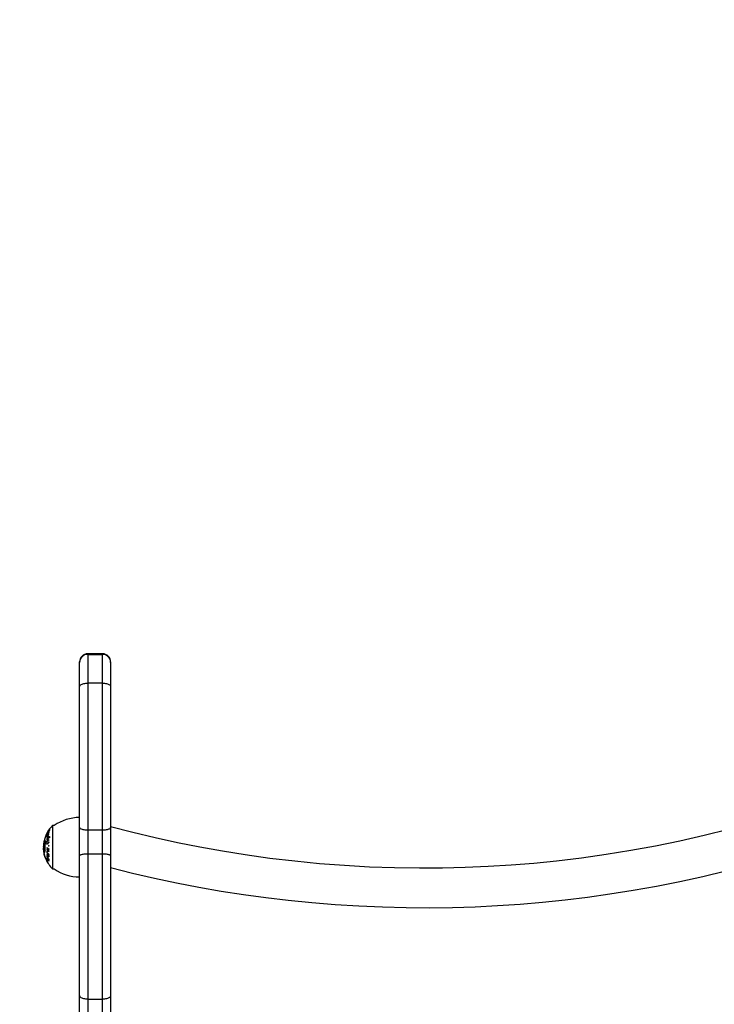
# Model space of a CAD drawing. Units: millimetres. Extents: x 8778 to 13256, y 6582 to 11084.
# Drawn here: x 10811 to 11237, y 9269 to 9873 of the extents above; entities that cross this region are included whole.
import ezdxf

# ---------------------------------------------------------------- set-up
doc = ezdxf.new("R2010")
doc.units = ezdxf.units.MM
doc.header["$PDSIZE"] = -1
doc.layers.get('0').update_dxf_attribs({"color": 1})
for name, color, linetype in [('SAFETY_AREA', 3, 'Continuous'), ('TIPTAP', 6, 'Continuous'), ('TIPTAP_DIM', 9, 'Continuous')]:
    doc.layers.add(name, color=color, linetype=linetype)
doc.styles.get("Standard").update_dxf_attribs({"font": 'arial.ttf'})
doc.dimstyles.new('tip', dxfattribs={"dimscale": 100, "dimtxt": 1, "dimasz": 1, "dimexe": 1, "dimexo": 1, "dimgap": 1, "dimtad": 1, "dimdec": 0, "dimtxsty": 'Standard', "dimblk": 'OBLIQUE', "dimcen": 2.5, "dimdle": 1, "dimadec": 0, "dimazin": 0, "dimtfac": 1, "dimtdec": 0, "dimtmove": 0, "dimatfit": 3, "dimldrblk": 'OBLIQUE', "dimfxl": 0, "dimarcsym": 0})

# ---------------------------------------------------------------- blocks, each defined once
blk = doc.blocks.new('VLI50_top')
at = {"layer": 'SAFETY_AREA'}
blk.add_arc((-400.12, 407.49), 1500, 90, 180, dxfattribs=at)
at = {"layer": 'TIPTAP'}
for p, q in [((-386.12, 408.36), (-395.12, 408.36)), ((-395.12, 408.36), (-395.12, 408.35)), ((-395.12, 408.35), (-395.12, 407.97)), ((-386.12, 408.35), (-395.12, 408.35)), ((-395.12, 407.97), (-395.12, 390.33)), ((-395.12, 407.97), (-386.12, 407.97)), ((-386.12, 408.35), (-386.12, 408.36)), ((-386.12, 407.97), (-386.12, 408.35)), ((-386.12, 390.33), (-386.12, 407.97)), ((-400.12, 403.35), (-400.12, 403.36)), ((-400.12, 402.98), (-400.12, 403.35)), ((-400.12, 388.28), (-400.12, 402.98)), ((-381.12, 403.36), (-381.12, 403.35)), ((-381.12, 403.35), (-381.12, 402.98)), ((-381.12, 402.98), (-381.12, 388.28)), ((-400.12, 301.72), (-400.12, 388.28)), ((-395.12, 390.33), (-395.12, 300.33)), ((-386.12, 390.33), (-395.12, 390.33)), ((-386.12, 300.33), (-386.12, 390.33)), ((-381.12, 388.28), (-381.12, 301.72)), ((-415.77, 303.02), (-416.75, 303.02)), ((-416.75, 303.02), (-416.75, 276.36)), ((-420.56, 296.57), (-420.46, 296.57)), ((-420.24, 297.85), (-420.23, 297.81)), ((-420.24, 297.85), (-420.16, 297.85)), ((-420.2, 297.7), (-420.13, 297.7)), ((-420.19, 298.35), (-420.15, 298.35)), ((-420.19, 298.31), (-420.17, 298.31)), ((-420.19, 296.37), (-420.03, 296.37)), ((-420.19, 296.15), (-420.07, 296.15)), ((-420.18, 297.05), (-418.95, 298.78)), ((-420.18, 298.39), (-420.13, 298.39)), ((-420.18, 297.23), (-420.05, 297.23)), ((-420.18, 296.6), (-420.04, 296.6)), ((-420.08, 298.07), (-419.92, 298.07)), ((-420.06, 297.95), (-419.99, 297.95)), ((-420.04, 298.61), (-420.02, 298.61)), ((-420.04, 296.58), (-419.88, 296.58)), ((-419.63, 299.11), (-419.57, 299.11)), ((-419.63, 298.67), (-419.55, 298.67)), ((-419.62, 296.19), (-419.42, 296.19)), ((-419.34, 297.48), (-419.14, 297.48)), ((-419.09, 296.14), (-419.29, 296.14)), ((-419.11, 300.1), (-419.18, 300.1)), ((-419.04, 299.6), (-419.17, 299.6)), ((-419.16, 297.91), (-419.15, 297.82)), ((-419.16, 297.91), (-418.96, 297.91)), ((-419.15, 300.1), (-419.15, 300.09)), ((-419.15, 299.57), (-419.05, 299.57)), ((-419.15, 297.82), (-418.95, 297.82)), ((-419.15, 295.94), (-418.95, 295.94)), ((-419.12, 299.44), (-419.03, 299.44)), ((-418.94, 298.02), (-418.95, 298.17)), ((-418.93, 300.41), (-418.94, 300.41)), ((-400.12, 284.39), (-400.12, 301.72)), ((-395.12, 300.33), (-386.12, 300.33)), ((-395.12, 300.33), (-395.12, 285.47)), ((-386.12, 285.47), (-386.12, 300.33)), ((-381.12, 301.72), (-381.12, 284.39)), ((-422.33, 289.97), (-422.32, 290.07)), ((-422.29, 289.88), (-422.27, 290.07)), ((-422.27, 290.07), (-422.25, 290.07)), ((-422.24, 291.53), (-422.25, 291.39)), ((-422.15, 290.17), (-422.08, 290.17)), ((-421.74, 293.69), (-421.66, 293.91)), ((-421.74, 293.69), (-421.66, 293.69)), ((-421.68, 293.64), (-421.74, 293.45)), ((-421.66, 293.91), (-421.39, 293.91)), ((-421.36, 293.78), (-421.59, 293.78)), ((-421.55, 293.74), (-421.36, 293.74)), ((-421.46, 293.25), (-421.29, 293.25)), ((-421.33, 292.26), (-421.18, 292.26)), ((-421.32, 291.52), (-421.18, 291.52)), ((-420.58, 293.06), (-420.39, 293.06)), ((-420.54, 295.84), (-420.4, 295.84)), ((-420.54, 291.84), (-420.34, 291.84)), ((-420.24, 294.88), (-420.04, 294.88)), ((-420.2, 294.43), (-420, 294.43)), ((-420.19, 293.39), (-419.99, 293.39)), ((-420.19, 292.03), (-419.99, 292.03)), ((-420.19, 291.7), (-420.04, 291.7)), ((-420.18, 292.36), (-420.04, 292.36)), ((-420.06, 294.59), (-419.86, 294.59)), ((-420.05, 292.1), (-419.85, 292.1)), ((-419.96, 294.82), (-419.76, 294.82)), ((-419.63, 295.04), (-419.43, 295.04)), ((-419.34, 292.41), (-419.14, 292.41)), ((-419.23, 290.77), (-419.03, 290.77)), ((-419.16, 292.81), (-419.16, 292.67)), ((-419.16, 292.81), (-418.96, 292.81)), ((-419.16, 292.67), (-418.96, 292.67)), ((-419.12, 295.54), (-418.92, 295.54)), ((-418.96, 292.81), (-418.96, 292.67)), ((-418.94, 292.69), (-418.95, 292.94)), ((-422.31, 288.98), (-422.14, 287.43)), ((-422.13, 287.2), (-422.31, 288.77)), ((-422.26, 289.76), (-422.27, 289.65)), ((-422.16, 288.33), (-422.23, 288.61)), ((-422.23, 288.61), (-422.03, 288.61)), ((-422.22, 288.93), (-422.16, 288.69)), ((-422.16, 288.33), (-422.05, 288.33)), ((-422.14, 287.43), (-422.08, 287.15)), ((-422.13, 288.62), (-422.01, 288.62)), ((-422.06, 286.83), (-422.13, 287.2)), ((-422.08, 289.23), (-422.02, 289.23)), ((-422.08, 288.81), (-422.01, 288.81)), ((-422.06, 286.83), (-421.96, 286.83)), ((-421.91, 285.76), (-421.93, 285.91)), ((-421.81, 285.31), (-421.91, 285.76)), ((-421.86, 286.75), (-421.53, 286.75)), ((-421.82, 285.4), (-421.22, 283.41)), ((-421.2, 283.3), (-421.81, 285.31)), ((-421.53, 287.39), (-421.46, 287.79)), ((-421.53, 287.39), (-421.37, 287.39)), ((-421.46, 287.79), (-421.32, 287.79)), ((-421.34, 287.55), (-421.42, 287.07)), ((-420.23, 288.39), (-420.03, 288.39)), ((-420.23, 288.04), (-420.03, 288.04)), ((-420.23, 285.36), (-420.03, 285.36)), ((-420.21, 289.24), (-420.01, 289.24)), ((-420.19, 287.18), (-419.99, 287.18)), ((-420.19, 286.42), (-419.99, 286.42)), ((-420.18, 283.96), (-420.03, 283.96)), ((-420.17, 284.29), (-419.97, 284.29)), ((-420.03, 285.36), (-419.97, 285.28)), ((-419.98, 285.28), (-419.78, 285.28)), ((-419.78, 285.18), (-419.58, 285.18)), ((-419.57, 288.5), (-419.37, 288.5)), ((-419.56, 288.71), (-419.36, 288.71)), ((-419.55, 287.53), (-419.29, 287.37)), ((-419.55, 287.53), (-419.35, 287.53)), ((-419.55, 287.32), (-419.35, 287.32)), ((-419.55, 285.56), (-419.35, 285.56)), ((-419.55, 284.51), (-419.28, 284.21)), ((-419.55, 284.51), (-419.35, 284.51)), ((-419.35, 284.51), (-419.08, 284.21)), ((-419.32, 288.54), (-419.12, 288.54)), ((-419.31, 285.27), (-419.11, 285.27)), ((-419.29, 287.37), (-419.09, 287.37)), ((-419.28, 284.21), (-419.08, 284.21)), ((-400.12, 198.79), (-400.12, 284.39)), ((-395.12, 285.47), (-395.12, 196.44)), ((-386.12, 285.47), (-395.12, 285.47)), ((-386.12, 196.44), (-386.12, 285.47)), ((-381.12, 284.39), (-381.12, 198.79)), ((-420.22, 283.15), (-420.02, 283.15)), ((-420.17, 282.35), (-419.98, 282.35)), ((-419.97, 282.91), (-419.77, 282.91)), ((-419.97, 280.8), (-419.86, 280.8)), ((-419.85, 280.51), (-419.68, 280.51)), ((-419.85, 280.51), (-419.68, 280.51)), ((-419.77, 282.7), (-419.57, 282.7)), ((-419.54, 282.05), (-419.28, 281.67)), ((-419.54, 282.05), (-419.42, 282.05)), ((-419.53, 282.85), (-419.38, 282.85)), ((-419.48, 279.79), (-419.33, 279.79)), ((-419.29, 282.47), (-419.14, 282.47)), ((-419.28, 281.67), (-419.14, 281.67)), ((-416.75, 276.36), (-415.77, 276.36)), ((-400.12, 185.53), (-400.12, 198.79)), ((-395.12, 196.44), (-386.12, 196.44)), ((-395.12, 196.44), (-395.12, 180.53)), ((-386.12, 180.53), (-386.12, 196.44)), ((-381.12, 198.79), (-381.12, 185.53))]:
    blk.add_line(p, q, dxfattribs=at)
at = {"layer": 'TIPTAP', "flags": 128}
for points in [[(-400.12, 388.28), (-400.08, 388.54), (-399.95, 388.81), (-399.74, 389.06), (-399.45, 389.3), (-399.09, 389.53), (-398.66, 389.73), (-398.17, 389.91), (-397.62, 390.06), (-397.04, 390.18), (-396.42, 390.26), (-395.78, 390.32), (-395.12, 390.33)], [(-386.12, 390.33), (-385.47, 390.32), (-384.83, 390.26), (-384.21, 390.18), (-383.62, 390.06), (-383.08, 389.91), (-382.59, 389.73), (-382.16, 389.53), (-381.79, 389.3), (-381.5, 389.06), (-381.29, 388.81), (-381.17, 388.54), (-381.12, 388.28)], [(-2.3, 300.56), (-17.17, 296.86), (-32.11, 293.47), (-47.12, 290.39), (-62.19, 287.62), (-77.32, 285.17), (-92.49, 283.02), (-107.7, 281.19), (-121.68, 279.79), (-135.68, 278.66), (-149.7, 277.79), (-163.73, 277.18), (-177.77, 276.84), (-191.82, 276.77), (-207.14, 277), (-222.45, 277.54), (-237.75, 278.39), (-253.03, 279.57), (-268.28, 281.06), (-283.49, 282.86), (-298.67, 284.98), (-312.54, 287.19), (-326.36, 289.67), (-340.14, 292.41), (-353.86, 295.41), (-367.52, 298.67), (-381.12, 302.19)], [(-419.63, 298.67), (-419.78, 298.44), (-419.92, 298.23), (-419.99, 298.15), (-420.04, 298.09), (-420.08, 298.07), (-420.09, 298.09)], [(-419.98, 298.07), (-419.98, 298.07), (-420.02, 297.95)], [(-419.42, 296.19), (-419.64, 295.95), (-419.7, 295.85)], [(-419.65, 299), (-419.49, 299.23), (-419.33, 299.44), (-419.27, 299.52), (-419.21, 299.58), (-419.16, 299.6), (-419.15, 299.57)], [(-419.64, 295.91), (-419.49, 296.05), (-419.33, 296.13), (-419.26, 296.13), (-419.2, 296.11), (-419.16, 296.04), (-419.15, 295.94)], [(-418.95, 296.12), (-418.97, 296.28), (-419.02, 296.38), (-419.1, 296.45), (-419.19, 296.46), (-419.4, 296.37), (-419.62, 296.19)], [(-419.07, 296.43), (-419.2, 296.37), (-419.42, 296.19)], [(-419.09, 296.13), (-419.06, 296.13), (-419, 296.11), (-418.96, 296.04), (-418.96, 296.03)], [(-418.99, 299.72), (-418.99, 299.72), (-419.08, 299.6)], [(-418.96, 299.85), (-418.97, 299.89), (-418.99, 299.89)], [(-400.12, 301.72), (-400.08, 301.54), (-399.95, 301.36), (-399.74, 301.19), (-399.45, 301.02), (-399.09, 300.87), (-398.66, 300.73), (-398.17, 300.61), (-397.62, 300.51), (-397.04, 300.43), (-396.42, 300.37), (-395.78, 300.34), (-395.12, 300.33)], [(-386.12, 300.33), (-385.47, 300.34), (-384.83, 300.37), (-384.21, 300.43), (-383.62, 300.51), (-383.08, 300.61), (-382.59, 300.73), (-382.16, 300.87), (-381.79, 301.02), (-381.5, 301.19), (-381.29, 301.36), (-381.17, 301.54), (-381.12, 301.72)], [(-422.27, 290.07), (-422.27, 290.1), (-422.26, 290.11), (-422.26, 290.08), (-422.25, 290.03)], [(-422.14, 292.35), (-422.16, 292.19), (-422.2, 291.89)], [(-422.08, 289.23), (-422.12, 289.71), (-422.15, 290.17)], [(-422.09, 290.38), (-422.06, 289.86), (-422.02, 289.29)], [(-421.55, 293.74), (-421.6, 293.78), (-421.64, 293.73), (-421.68, 293.64)], [(-421.66, 293.91), (-421.59, 294.07), (-421.53, 294.16), (-421.48, 294.17), (-421.44, 294.12)], [(-421.44, 294.12), (-421.38, 293.89), (-421.33, 293.57)], [(-421.32, 291.52), (-421.32, 291.91), (-421.33, 292.26)], [(-421.2, 292.53), (-421.18, 292.1), (-421.18, 291.62)], [(-420.24, 294.88), (-420.23, 294.75), (-420.19, 294.65), (-420.13, 294.6), (-420.06, 294.59)], [(-419.63, 295.04), (-419.78, 294.91), (-419.92, 294.83), (-419.99, 294.82), (-420.04, 294.85), (-420.08, 294.91), (-420.09, 295.01)], [(-420.04, 294.88), (-420.03, 294.75), (-419.99, 294.65), (-419.93, 294.6), (-419.86, 294.59)], [(-420, 294.43), (-420, 294.4), (-420, 294.39)], [(-419.99, 292.1), (-419.99, 292.07), (-419.99, 292.03)], [(-422.23, 288.61), (-422.26, 288.86), (-422.29, 289.16)], [(-422.27, 289.32), (-422.25, 289.11), (-422.22, 288.93)], [(-422.17, 287.3), (-422.12, 286.94), (-422.02, 286.33)], [(-422.16, 288.69), (-422.15, 288.64), (-422.14, 288.63), (-422.13, 288.62), (-422.13, 288.62), (-422.13, 288.62)], [(-422.09, 288.23), (-422.13, 288.25), (-422.16, 288.33)], [(-422.08, 287.15), (-422.01, 286.93), (-421.94, 286.8), (-421.8, 286.77), (-421.67, 286.98), (-421.53, 287.39)], [(-421.42, 287.07), (-421.59, 286.58), (-421.64, 286.49), (-421.69, 286.42), (-421.74, 286.38), (-421.82, 286.36), (-421.9, 286.43), (-421.94, 286.5), (-421.98, 286.58), (-422.06, 286.83)], [(-422.02, 286.33), (-421.93, 285.87), (-421.82, 285.4)], [(-395.12, 285.47), (-395.78, 285.46), (-396.42, 285.43), (-397.04, 285.39), (-397.62, 285.33), (-398.17, 285.25), (-398.66, 285.15), (-399.09, 285.05), (-399.45, 284.93), (-399.74, 284.8), (-399.95, 284.67), (-400.08, 284.53), (-400.12, 284.39)], [(-381.12, 284.39), (-381.17, 284.53), (-381.29, 284.67), (-381.5, 284.8), (-381.79, 284.93), (-382.16, 285.05), (-382.59, 285.15), (-383.08, 285.25), (-383.62, 285.33), (-384.21, 285.39), (-384.83, 285.43), (-385.47, 285.46), (-386.12, 285.47)], [(-419.97, 280.8), (-420, 280.87), (-420.02, 280.93), (-420.03, 280.97), (-420.03, 280.99), (-420.01, 280.99), (-419.99, 280.97), (-419.92, 280.88)], [(-420.02, 283.15), (-419.94, 283.01), (-419.88, 282.91)], [(-419.91, 280.58), (-419.87, 280.52), (-419.85, 280.51), (-419.85, 280.51)], [(-419.24, 279.53), (-419.26, 279.52), (-419.31, 279.57), (-419.48, 279.79)], [(-381.12, 277.19), (-367.69, 273.83), (-354.2, 270.71), (-340.66, 267.84), (-327.07, 265.21), (-313.43, 262.83), (-299.75, 260.7), (-286.03, 258.82), (-272.29, 257.18), (-257.85, 255.73), (-243.4, 254.56), (-228.92, 253.66), (-214.43, 253.03), (-199.93, 252.68), (-185.43, 252.6), (-171.59, 252.78), (-157.75, 253.22), (-143.92, 253.9), (-130.11, 254.83), (-116.31, 256.02), (-102.54, 257.45), (-88.8, 259.13), (-75.09, 261.06), (-60.77, 263.34), (-46.49, 265.9), (-32.27, 268.73), (-18.1, 271.82), (-3.99, 275.19)], [(-395.12, 196.44), (-395.78, 196.46), (-396.42, 196.52), (-397.04, 196.62), (-397.62, 196.75), (-398.17, 196.92), (-398.66, 197.13), (-399.09, 197.36), (-399.45, 197.61), (-399.74, 197.89), (-399.95, 198.18), (-400.08, 198.48), (-400.12, 198.79)], [(-381.12, 198.79), (-381.17, 198.48), (-381.29, 198.18), (-381.5, 197.89), (-381.79, 197.61), (-382.16, 197.36), (-382.59, 197.13), (-383.08, 196.92), (-383.62, 196.75), (-384.21, 196.62), (-384.83, 196.52), (-385.47, 196.46), (-386.12, 196.44)]]:
    blk.add_lwpolyline(points, dxfattribs=at)
at = {"layer": 'TIPTAP'}
for centre, radius, start, end in [((-395.12, 403.36), 5, 90, 180), ((-395.12, 403.35), 5, 89.98492, 179.98491), ((-395.12, 402.97), 5, 89.98492, 179.98491), ((-386.12, 403.36), 5, 0, 90), ((-386.12, 403.35), 5, 0.01509, 90.01508), ((-386.12, 402.97), 5, 0.01509, 90.01508), ((-403.62, 289.69), 18.71, 134.57118, 167.7075), ((-400.02, 280.15), 27.76, 90.20884, 124.53426), ((-407.31, 289.31), 15.11, 149.80911, 151.27513), ((-407.31, 289.13), 15.11, 149.81097, 151.27692), ((-415.98, 296.46), 4.59, 178.58816, 180.81327), ((-403.79, 289.69), 18.54, 152.17635, 154.61408), ((-416.75, 295.53), 4.33, 148.32963, 150.88912), ((-409.27, 288.85), 13.26, 145.40672, 148.18411), ((-403.79, 289.65), 18.55, 152.17742, 153.91049), ((-409.22, 288.59), 13.32, 145.40199, 147.37033), ((-415.84, 296.8), 4.54, 178.57098, 180.82134), ((-416.54, 296.85), 3.83, 143.76001, 164.8654), ((-418.23, 294.74), 2.01, 133.93237, 176.19533), ((-420.34, 298.09), 0.304, 293.67366, 333.63204), ((-404.93, 289.3), 17.43, 150.25443, 151.19503), ((-418.48, 297.88), 1.73, 185.92154, 189.25722), ((-404.74, 289.1), 17.63, 140.71981, 151.16279), ((-419.96, 298.32), 0.224, 162.85211, 173.05036), ((-419.97, 298.32), 0.217, 183.41099, 191.02648), ((-413.21, 296.3), 6.98, 177.56656, 179.40505), ((-413.19, 296.3), 7, 181.178, 182.51725), ((-406.77, 288.97), 15.75, 140.64678, 148.36189), ((-403.78, 289.73), 18.55, 151.23274, 152.16462), ((-403.78, 289.62), 18.55, 151.24149, 152.17304), ((-415.7, 297.12), 4.48, 178.5546, 180.83101), ((-409, 288.9), 13.58, 144.38909, 145.43806), ((-409, 288.29), 13.58, 144.38996, 145.43899), ((-409, 288.8), 13.35, 145.82288, 146.55686), ((-417.26, 297.25), 2.96, 143.76892, 163.43971), ((-418.72, 294.88), 1.38, 131.93783, 174.61704), ((-403.77, 289.68), 18.57, 146.99632, 151.24415), ((-403.77, 289.64), 18.57, 147.07066, 151.24639), ((-419.82, 298.59), 0.222, 162.71172, 172.99102), ((-419.83, 298.59), 0.216, 183.43624, 191.11599), ((-408.62, 288.38), 14.06, 139.68818, 144.34986), ((-408.63, 288.17), 14.05, 139.76152, 144.34707), ((-413.13, 296.5), 6.92, 177.54419, 179.39865), ((-413.11, 296.5), 6.94, 181.18558, 182.53647), ((-413.01, 296.3), 6.98, 177.56666, 178.90779), ((-417.22, 297.83), 2.73, 131.41476, 151.99268), ((-422.23, 300.64), 3.26, 323.00059, 340.96151), ((-420.52, 296.1), 1.38, 310.21003, 353.25316), ((-424.9, 303.69), 6.81, 324.52848, 331.20554), ((-420.19, 298.19), 1.27, 311.53961, 352.31891), ((-421.25, 301.2), 2.38, 323.61971, 332.17304), ((-419.77, 297.94), 0.633, 313.31757, 348.98196), ((-406.44, 288.01), 16.12, 140.93852, 142.13155), ((-403.64, 289.74), 18.65, 145.10394, 146.25116), ((-404.62, 289.12), 17.8, 140.77112, 144.56292), ((-420.21, 300.11), 1.28, 327.96226, 347.96155), ((-410.01, 285.24), 13.75, 127.60979, 131.4739), ((-420.29, 296.2), 1.34, 330.77926, 356.88735), ((-414.8, 298.84), 4.15, 178.44045, 180.89954), ((-409.93, 285.38), 13.57, 128.60606, 131.48875), ((-416.87, 300.54), 1.55, 186.32603, 190.42596), ((-408.88, 296.53), 9.53, 182.3966, 184.05681), ((-399.96, 289.7), 22.36, 179.31139, 181.15281), ((-403.62, 289.69), 18.71, 174.79184, 178.45824), ((-403.62, 289.69), 18.71, 178.45824, 178.83048), ((-415.68, 289.54), 6.62, 177.04951, 183.35639), ((-424.23, 289.94), 1.98, 354.7462, 2.76554), ((-363.49, 285.12), 59.09, 173.42485, 173.76884), ((-411.97, 290.77), 10.19, 163.33821, 183.38692), ((-403.62, 289.69), 18.71, 171.5264, 171.82251), ((-403.62, 289.69), 18.71, 168.0457, 171.5264), ((-413.28, 290.94), 8.83, 163.44225, 183.59964), ((-403.62, 289.69), 18.71, 167.7075, 168.0457), ((-423.86, 293.05), 2.41, 4.69593, 16.60292), ((-351.41, 301.78), 70.57, 186.94572, 187.7545), ((-493.04, 292.36), 71.72, 356.34002, 359.32707), ((-465.58, 290.86), 44.36, 355.7231, 359.26859), ((-338.41, 303.81), 83.55, 187.03881, 187.75598), ((-736.39, 299.86), 315.32, 358.26027, 358.50141), ((-414.86, 286.77), 8.5, 130.53544, 132.24815), ((-406.67, 293.04), 13.91, 179.91129, 181.19858), ((-414.86, 286.46), 8.5, 130.52944, 132.24219), ((-419.08, 297.99), 2.61, 235.83295, 238.45183), ((-416.12, 283.87), 9.11, 116.49928, 119.00343), ((-411.92, 294.85), 9.13, 199.23055, 201.07084), ((-416.01, 283.32), 9.36, 116.49023, 118.2368), ((-406.63, 293.21), 13.75, 179.91133, 181.21325), ((-415.92, 283.87), 9.11, 116.49928, 119.00343), ((-411.75, 294.84), 9.1, 199.22924, 200.48572), ((-411.9, 287.19), 11.02, 137.81936, 138.91432), ((-409.51, 294.85), 10.7, 182.21238, 183.55981), ((-410.77, 285.87), 12.56, 127.3422, 138.58389), ((-413.19, 284.65), 11.2, 121.00874, 128.72868), ((-413.19, 284.34), 11.2, 121.00247, 128.72253), ((-406.6, 293.37), 13.6, 179.90991, 181.22694), ((-404.74, 291.95), 15.45, 178.49169, 179.72949), ((-404.74, 291.95), 15.45, 180.94698, 181.85026), ((-415.58, 283.08), 10.36, 115.51168, 116.38997), ((-415.57, 282.17), 10.37, 115.50514, 116.38329), ((-404.73, 292.02), 15.31, 178.47937, 179.72793), ((-414.7, 280.88), 12.42, 111.96435, 115.51207), ((-414.71, 280.58), 12.4, 112.01383, 115.50797), ((-404.73, 292.02), 15.31, 180.95585, 181.86699), ((-411.7, 287.19), 11.02, 137.81936, 138.91432), ((-413.19, 284.93), 10.85, 122.08141, 128.80958), ((-406.4, 293.37), 13.6, 179.9099, 180.57165), ((-414.5, 280.88), 12.42, 111.96435, 115.51207), ((-419.86, 295.34), 0.519, 280.14468, 325.69695), ((-420.5, 296.23), 1.6, 312.0721, 334.48521), ((-419.53, 292.64), 0.592, 287.04, 5.4541), ((-419.4, 292.64), 0.244, 283.35835, 5.5836), ((-414.11, 256.79), 34.36, 98.12594, 98.57487), ((-403.78, 290.73), 15.45, 179.84344, 181.28956), ((-414.1, 256.39), 34.38, 98.12351, 98.57237), ((-412.38, 281.89), 12.86, 120.7537, 121.84457), ((-419.2, 292.64), 0.244, 283.35835, 5.5836), ((-414.1, 258.08), 33.06, 98.46237, 98.57859), ((-403.58, 290.73), 15.45, 179.84344, 181.28956), ((-406.37, 294.23), 12.58, 179.90917, 181.3324), ((-403.77, 290.77), 15.19, 179.84259, 181.31381), ((-403.62, 289.69), 18.71, 181.33228, 182.70628), ((-415.56, 289.14), 6.76, 181.33328, 183.09152), ((-403.62, 289.69), 18.71, 183.25655, 187.34391), ((-419.45, 289.5), 2.82, 177.00004, 183.56716), ((-422.48, 288.81), 0.4, 332.16182, 0.64865), ((-422.8, 288.57), 0.788, 334.20996, 0.30124), ((-425.51, 288.98), 3.43, 357.14774, 4.0493), ((-427.76, 288.9), 5.75, 356.78857, 3.89637), ((-416.01, 265.38), 23.39, 98.73687, 100.38763), ((-404.04, 288.31), 16.19, 179.74401, 180.96906), ((-413.97, 295.72), 9.91, 230.82433, 235.70319), ((-415.31, 295.65), 11.12, 243.77219, 247.55256), ((-407.52, 285.51), 12.71, 179.30164, 180.68894), ((-410.04, 292.73), 12.57, 215.89764, 220.86345), ((-404.04, 288.32), 16.2, 175.57075, 176.7324), ((-413.95, 296.21), 9.37, 228.09051, 233.17567), ((-416.17, 269.25), 18.38, 100.5971, 102.62924), ((-404.04, 288.31), 16.19, 183.99144, 185.22861), ((-407.48, 285.51), 12.74, 174.58098, 175.89462), ((-409.88, 293.39), 12.45, 214.02431, 218.99741), ((-415.61, 294.15), 10.59, 244.33579, 248.13375), ((-407.47, 285.52), 12.75, 184.13246, 185.5287), ((-413.39, 296.83), 9.94, 226.92145, 235.61612), ((-412.96, 283.17), 7.26, 172.06171, 173.80396), ((-405.8, 291.53), 16.25, 207.78052, 212.30562), ((-409.44, 293.75), 12.83, 213.2364, 221.86614), ((-415.29, 295.62), 12.34, 246.71646, 252.54394), ((-415.61, 270.86), 16.61, 101.76168, 105.91448), ((-405.58, 291.67), 16.38, 207.229, 215.17615), ((-415.81, 265.38), 23.39, 98.73687, 100.38763), ((-403.84, 288.31), 16.19, 179.74401, 180.96906), ((-413.77, 295.72), 9.91, 230.82433, 235.70319), ((-407.32, 285.51), 12.71, 179.73352, 180.68894), ((-403.84, 288.32), 16.2, 176.18014, 176.73241), ((-413.75, 296.21), 9.37, 228.09051, 233.17567), ((-415.97, 269.25), 18.38, 100.5971, 102.62924), ((-403.84, 288.31), 16.19, 183.99144, 185.03393), ((-409.68, 293.39), 12.45, 214.02431, 218.99741), ((-407.27, 285.52), 12.75, 184.56971, 185.52862), ((-416.02, 254.55), 33.81, 96.39028, 96.72277), ((-413.34, 296.99), 11.08, 233.15393, 239.19343), ((-409.7, 293.29), 13.03, 217.92872, 224.41486), ((-415.08, 294.79), 10.7, 242.7921, 243.96441), ((-415.23, 295.28), 11.96, 246.67294, 251.65655), ((-414.96, 260.74), 27.83, 98.39455, 99.99752), ((-414.88, 294.79), 10.7, 242.7921, 243.96441), ((-414.36, 297.83), 13.76, 246.79715, 250.26008), ((-409.68, 292.86), 12.78, 217.81856, 220.84195), ((-414.29, 297.51), 13.42, 246.77554, 249.42755), ((-414.98, 259.64), 29.22, 98.53372, 99.02074), ((-413.11, 297.28), 10.73, 233.00591, 234.60301), ((-414.36, 298.06), 13.72, 247.7372, 248.84696), ((-415.14, 264.28), 23.46, 100.19038, 100.85487), ((-409.36, 293.79), 13.1, 218.94348, 220.59375), ((-414.61, 296.58), 13.22, 248.06163, 249.31389), ((-414.78, 259.64), 29.22, 98.53372, 99.02074), ((-412.91, 297.28), 10.73, 233.00591, 234.60301), ((-414.58, 294.78), 8.67, 236.60515, 238.69592), ((-414.94, 264.28), 23.46, 100.19038, 100.85487), ((-409.16, 293.79), 13.1, 218.94348, 220.59375), ((-404.01, 287.99), 15.01, 177.57099, 178.91107), ((-404, 288), 15.02, 181.99344, 183.33862), ((-407.22, 284.53), 11.79, 176.82637, 178.33975), ((-407.21, 284.54), 11.8, 181.80997, 183.33146), ((-403.28, 289.91), 19.08, 199.94161, 207.94996), ((-403.7, 289.65), 18.62, 199.93331, 207.874), ((-403.62, 289.69), 18.71, 202.81401, 225.42882), ((-412.06, 290.72), 10.97, 221.96217, 226.98896), ((-413.05, 283.18), 7.17, 178.35694, 180.20702), ((-405.99, 291.1), 16.3, 209.17173, 213.72844), ((-412.4, 289.47), 10.4, 221.46386, 226.59758), ((-412.98, 283.19), 7.24, 184.80162, 186.6556), ((-412.37, 289.42), 10.53, 222.20226, 231.08395), ((-408.52, 287.03), 13.14, 207.58537, 213.43955), ((-415.7, 283.32), 5.02, 207.85315, 213.04002), ((-405.9, 291.33), 16.39, 210.89452, 216.97898), ((-411.68, 290.55), 11.27, 222.66075, 224.12278), ((-421.59, 279.97), 1.82, 17.39028, 27.38838), ((-423.66, 278.21), 4.6, 25.4292, 35.45889), ((-411.48, 290.55), 11.27, 222.66075, 224.12278), ((-411.42, 291.19), 11.91, 225.48023, 230.53465), ((-412.06, 289.56), 10.7, 224.48938, 229.62765), ((-411.31, 291.09), 11.77, 225.46611, 229.37019), ((-411.68, 290.23), 11.45, 226.59826, 228.44081), ((-411.38, 291.47), 11.98, 227.05309, 228.65878), ((-405.63, 291.64), 16.45, 212.29806, 213.83978), ((-421.86, 278.85), 2.71, 14.64369, 29.66135), ((-412.35, 281.65), 6.65, 181.60831, 183.6367), ((-412.33, 281.65), 6.67, 175.03252, 177.04822), ((-399.91, 299.57), 28.11, 235.6855, 269.56967)]:
    blk.add_arc(centre, radius, start, end, dxfattribs=at)
blk = doc.blocks.new('_Oblique')
at = {"color": 0, "linetype": 'ByBlock', "lineweight": -2}
blk.add_line((-0.5, -0.5), (0.5, 0.5), dxfattribs=at)
blk = doc.blocks.new('*D13')
at = {"layer": 'Defpoints', "color": 0}
for p in [(10848.23, 10983.6), (8994.83, 7163.04), (10848.23, 7163.04)]:
    blk.add_point(p, dxfattribs=at)
at = {"layer": 'TIPTAP_DIM', "color": 0, "linetype": 'ByBlock', "lineweight": -2}
for p, q in [((8994.83, 11083.6), (8994.83, 7063.04)), ((9094.83, 10983.6), (8894.83, 10983.6)), ((9094.83, 7163.04), (8894.83, 7163.04))]:
    blk.add_line(p, q, dxfattribs=at)
at = {"layer": 'TIPTAP_DIM', "color": 0, "lineweight": -2, "xscale": 100, "yscale": 100, "zscale": 100}
for p, rotation in [((8994.83, 10983.6), 90), ((8994.83, 7163.04), 270)]:
    blk.add_blockref('_Oblique', p, dxfattribs=dict(at, rotation=rotation))
at = {"layer": 'TIPTAP_DIM', "color": 0, "insert": (8843.74, 9073.32), "char_height": 100, "attachment_point": 5, "rotation": 90}
blk.add_mtext('3821', dxfattribs=at)

msp = doc.modelspace()

# ---------------------------------------------------------------- block references
at = {"layer": 'TIPTAP_DIM'}
msp.add_blockref('VLI50_top', (11248.35, 9076.11), dxfattribs=at)

# ---------------------------------------------------------------- dimensions: what is measured, and where the dimension line sits
dim = msp.add_linear_dim(base=(8994.83, 7163.04), p1=(10848.23, 10983.6), p2=(10848.23, 7163.04), angle=90, dimstyle='tip', dxfattribs=at)
dim.commit()
dim.dimension.update_dxf_attribs({"geometry": '*D13', "text_midpoint": (8843.74, 9073.32)})

doc.saveas('drawing.dxf')
